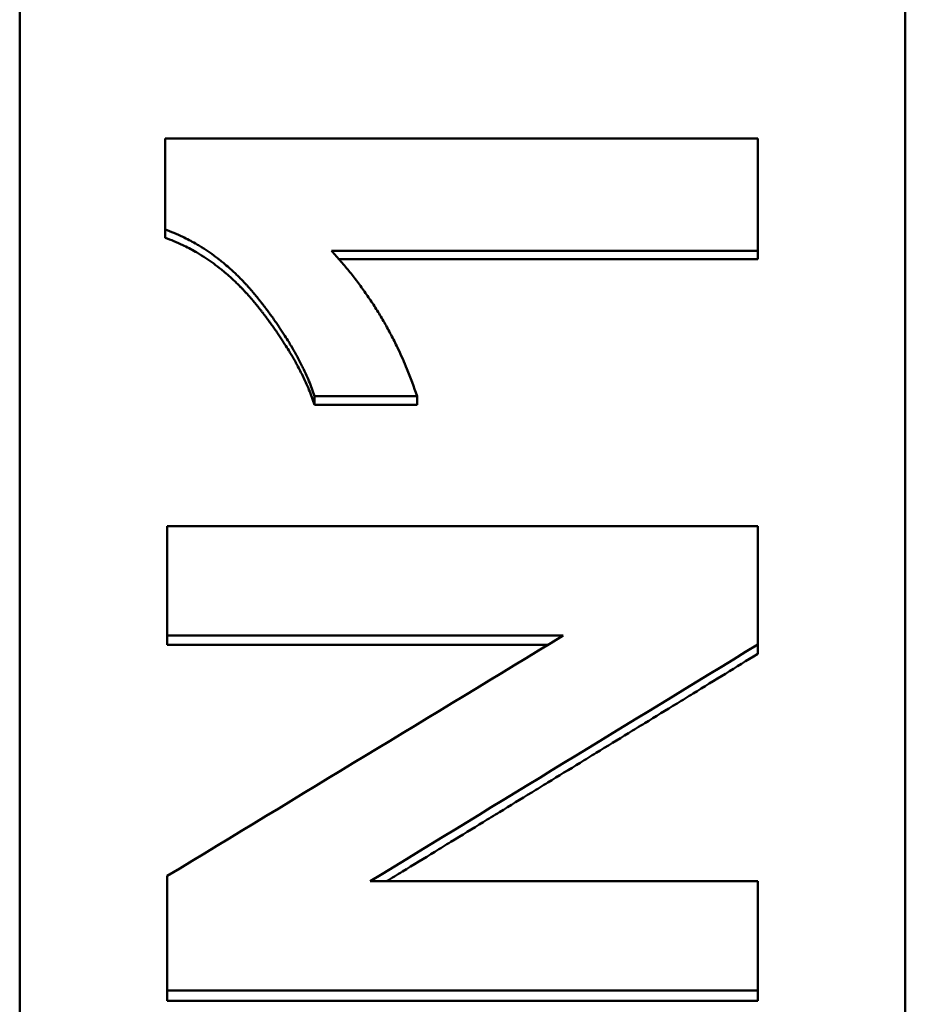
# Model space of a CAD drawing. Units: millimetres. Extents: x 0 to 2100, y 0 to 1485.
# Drawn here: x 646 to 661, y 611 to 628 of the extents above; entities that cross this region are included whole.
import ezdxf

# ---------------------------------------------------------------- set-up
doc = ezdxf.new("R2010")
doc.units = ezdxf.units.MM
doc.layers.add('AM_0', color=7, linetype='Continuous', lineweight=50)

msp = doc.modelspace()

# ---------------------------------------------------------------- linework, layer by layer
at = {"layer": 'AM_0'}
for p, q in [((646.254, 596.817), (646.254, 750.281)), ((661.254, 750.281), (661.254, 596.817)), ((648.716, 624.005), (648.716, 624.144)), ((658.754, 623.641), (658.754, 623.781)), ((658.754, 623.641), (651.663, 623.641)), ((651.246, 621.175), (651.246, 621.322)), ((652.984, 621.175), (652.984, 621.322)), ((652.984, 621.175), (651.246, 621.175)), ((648.754, 617.103), (648.754, 617.262)), ((655.2, 617.103), (648.754, 617.103)), ((658.754, 616.952), (658.754, 617.11)), ((648.754, 611.074), (648.754, 611.249)), ((658.754, 611.074), (658.754, 611.249)), ((658.754, 611.074), (648.754, 611.074))]:
    msp.add_line(p, q, dxfattribs=at)
for points in [[(648.716, 625.688), (652.062, 625.688), (655.408, 625.688), (658.754, 625.688)], [(658.754, 623.781), (656.348, 623.781), (653.942, 623.781), (651.536, 623.781)], [(648.754, 619.114), (652.087, 619.114), (655.42, 619.114), (658.754, 619.114)], [(655.461, 617.262), (653.225, 617.262), (650.99, 617.262), (648.754, 617.262)], [(648.754, 613.189), (650.99, 614.546), (653.225, 615.904), (655.461, 617.262)], [(658.754, 617.11), (656.566, 615.773), (654.379, 614.435), (652.191, 613.099)], [(652.191, 613.099), (654.379, 613.099), (656.566, 613.099), (658.754, 613.099)], [(658.754, 611.249), (655.42, 611.249), (652.087, 611.249), (648.754, 611.249)]]:
    msp.add_open_spline(points, degree=3, dxfattribs=at)
for points, knots in [([(648.716, 624.144), (648.716, 624.187), (648.716, 624.23), (648.716, 624.273), (648.716, 624.315), (648.716, 624.358), (648.716, 624.401), (648.716, 624.423), (648.716, 624.444), (648.716, 624.466), (648.716, 624.508), (648.716, 624.551), (648.716, 624.594), (648.716, 624.616), (648.716, 624.637), (648.716, 624.659), (648.716, 624.701), (648.716, 624.744), (648.716, 624.787), (648.716, 625.087), (648.716, 625.388), (648.716, 625.688)], [0, 0, 0, 0, 0.0129573, 0.0129573, 0.0129573, 0.0259146, 0.0259146, 0.0259146, 0.0323933, 0.0323933, 0.0323933, 0.0453506, 0.0453506, 0.0453506, 0.0518293, 0.0518293, 0.0518293, 0.0647866, 0.0647866, 0.0647866, 0.1554878, 0.1554878, 0.1554878, 0.1554878]), ([(658.754, 625.688), (658.754, 625.635), (658.754, 625.582), (658.754, 625.529), (658.754, 625.476), (658.754, 625.423), (658.754, 625.37), (658.754, 625.291), (658.754, 625.211), (658.754, 625.132), (658.754, 625.105), (658.754, 625.079), (658.754, 625.052), (658.754, 624.999), (658.754, 624.946), (658.754, 624.893), (658.754, 624.867), (658.754, 624.84), (658.754, 624.814), (658.754, 624.761), (658.754, 624.708), (658.754, 624.655), (658.754, 624.628), (658.754, 624.602), (658.754, 624.575), (658.754, 624.522), (658.754, 624.469), (658.754, 624.416), (658.754, 624.39), (658.754, 624.363), (658.754, 624.337), (658.754, 624.151), (658.754, 623.966), (658.754, 623.781)], [0, 0, 0, 0, 0.0160061, 0.0160061, 0.0160061, 0.0320122, 0.0320122, 0.0320122, 0.0560213, 0.0560213, 0.0560213, 0.0640244, 0.0640244, 0.0640244, 0.0800305, 0.0800305, 0.0800305, 0.0880335, 0.0880335, 0.0880335, 0.1040396, 0.1040396, 0.1040396, 0.1120427, 0.1120427, 0.1120427, 0.1280488, 0.1280488, 0.1280488, 0.1360518, 0.1360518, 0.1360518, 0.1920732, 0.1920732, 0.1920732, 0.1920732]), ([(651.246, 621.322), (651.219, 621.405), (651.188, 621.489), (651.153, 621.575), (651.126, 621.639), (651.097, 621.704), (651.066, 621.769), (651.056, 621.791), (651.045, 621.813), (651.034, 621.835), (651.013, 621.879), (650.99, 621.923), (650.966, 621.968), (650.954, 621.99), (650.942, 622.012), (650.93, 622.034), (650.905, 622.079), (650.879, 622.124), (650.852, 622.17), (650.839, 622.192), (650.825, 622.215), (650.811, 622.238), (650.79, 622.272), (650.769, 622.307), (650.747, 622.341), (650.739, 622.353), (650.732, 622.364), (650.724, 622.376), (650.709, 622.399), (650.694, 622.422), (650.679, 622.445), (650.671, 622.457), (650.663, 622.469), (650.655, 622.48), (650.64, 622.504), (650.624, 622.527), (650.607, 622.551), (650.599, 622.562), (650.591, 622.574), (650.583, 622.586), (650.566, 622.609), (650.55, 622.633), (650.533, 622.657), (650.524, 622.669), (650.516, 622.68), (650.507, 622.692), (650.494, 622.71), (650.481, 622.728), (650.468, 622.746), (650.463, 622.752), (650.459, 622.758), (650.454, 622.764), (650.445, 622.776), (650.437, 622.788), (650.428, 622.8), (650.423, 622.806), (650.418, 622.812), (650.414, 622.818), (650.407, 622.827), (650.4, 622.836), (650.393, 622.845), (650.391, 622.848), (650.389, 622.851), (650.387, 622.854), (650.382, 622.86), (650.377, 622.866), (650.373, 622.872), (650.37, 622.875), (650.368, 622.878), (650.366, 622.881), (650.361, 622.887), (650.356, 622.893), (650.352, 622.899), (650.349, 622.902), (650.347, 622.905), (650.345, 622.908), (650.34, 622.914), (650.335, 622.92), (650.33, 622.926), (650.328, 622.929), (650.326, 622.932), (650.323, 622.935), (650.319, 622.941), (650.314, 622.948), (650.309, 622.954), (650.307, 622.957), (650.304, 622.96), (650.302, 622.963), (650.297, 622.969), (650.292, 622.975), (650.288, 622.981), (650.285, 622.984), (650.283, 622.987), (650.28, 622.99), (650.276, 622.996), (650.271, 623.002), (650.266, 623.007), (650.264, 623.01), (650.261, 623.013), (650.259, 623.016), (650.254, 623.022), (650.249, 623.028), (650.244, 623.034), (650.242, 623.037), (650.239, 623.04), (650.237, 623.043), (650.23, 623.052), (650.222, 623.06), (650.215, 623.069), (650.21, 623.075), (650.205, 623.081), (650.2, 623.086), (650.191, 623.098), (650.181, 623.109), (650.171, 623.121), (650.166, 623.126), (650.161, 623.132), (650.156, 623.138), (650.141, 623.154), (650.126, 623.171), (650.111, 623.188), (650.101, 623.199), (650.091, 623.21), (650.081, 623.221), (650.061, 623.242), (650.041, 623.264), (650.021, 623.285), (650.01, 623.295), (650, 623.306), (649.99, 623.316), (649.969, 623.337), (649.949, 623.357), (649.928, 623.378), (649.918, 623.388), (649.907, 623.398), (649.897, 623.408), (649.876, 623.427), (649.855, 623.447), (649.834, 623.466), (649.823, 623.476), (649.812, 623.485), (649.802, 623.495), (649.77, 623.523), (649.737, 623.551), (649.705, 623.578), (649.683, 623.595), (649.661, 623.613), (649.639, 623.63), (649.595, 623.665), (649.551, 623.698), (649.506, 623.73), (649.484, 623.746), (649.461, 623.762), (649.438, 623.777), (649.393, 623.808), (649.347, 623.838), (649.3, 623.866), (649.277, 623.88), (649.253, 623.894), (649.23, 623.907), (649.159, 623.948), (649.087, 623.985), (649.014, 624.02), (648.917, 624.066), (648.817, 624.108), (648.716, 624.144)], [0, 0, 0, 0, 0.166667, 0.166667, 0.166667, 0.291667, 0.291667, 0.291667, 0.333333, 0.333333, 0.333333, 0.416667, 0.416667, 0.416667, 0.458333, 0.458333, 0.458333, 0.541667, 0.541667, 0.541667, 0.583333, 0.583333, 0.583333, 0.645833, 0.645833, 0.645833, 0.666667, 0.666667, 0.666667, 0.708333, 0.708333, 0.708333, 0.729167, 0.729167, 0.729167, 0.770833, 0.770833, 0.770833, 0.791667, 0.791667, 0.791667, 0.833333, 0.833333, 0.833333, 0.854167, 0.854167, 0.854167, 0.885417, 0.885417, 0.885417, 0.895833, 0.895833, 0.895833, 0.916667, 0.916667, 0.916667, 0.927083, 0.927083, 0.927083, 0.942708, 0.942708, 0.942708, 0.947917, 0.947917, 0.947917, 0.958333, 0.958333, 0.958333, 0.963542, 0.963542, 0.963542, 0.973958, 0.973958, 0.973958, 0.979167, 0.979167, 0.979167, 0.989583, 0.989583, 0.989583, 0.994792, 0.994792, 0.994792, 1.005208, 1.005208, 1.005208, 1.010417, 1.010417, 1.010417, 1.020833, 1.020833, 1.020833, 1.026042, 1.026042, 1.026042, 1.036458, 1.036458, 1.036458, 1.041667, 1.041667, 1.041667, 1.052083, 1.052083, 1.052083, 1.057292, 1.057292, 1.057292, 1.072917, 1.072917, 1.072917, 1.083333, 1.083333, 1.083333, 1.104167, 1.104167, 1.104167, 1.114583, 1.114583, 1.114583, 1.145833, 1.145833, 1.145833, 1.166667, 1.166667, 1.166667, 1.208333, 1.208333, 1.208333, 1.229167, 1.229167, 1.229167, 1.270833, 1.270833, 1.270833, 1.291667, 1.291667, 1.291667, 1.333333, 1.333333, 1.333333, 1.354167, 1.354167, 1.354167, 1.416667, 1.416667, 1.416667, 1.458333, 1.458333, 1.458333, 1.541667, 1.541667, 1.541667, 1.583333, 1.583333, 1.583333, 1.666667, 1.666667, 1.666667, 1.708333, 1.708333, 1.708333, 1.833333, 1.833333, 1.833333, 2, 2, 2, 2]), ([(651.246, 621.175), (651.219, 621.258), (651.188, 621.343), (651.153, 621.429), (651.126, 621.493), (651.097, 621.558), (651.066, 621.624), (651.035, 621.689), (651.002, 621.755), (650.966, 621.822), (650.954, 621.845), (650.942, 621.867), (650.93, 621.89), (650.905, 621.934), (650.879, 621.98), (650.852, 622.025), (650.839, 622.048), (650.825, 622.071), (650.811, 622.094), (650.79, 622.128), (650.769, 622.162), (650.747, 622.197), (650.739, 622.209), (650.732, 622.22), (650.724, 622.232), (650.709, 622.255), (650.694, 622.278), (650.679, 622.302), (650.671, 622.313), (650.663, 622.325), (650.655, 622.337), (650.64, 622.36), (650.624, 622.383), (650.607, 622.407), (650.599, 622.419), (650.591, 622.431), (650.583, 622.442), (650.566, 622.466), (650.55, 622.49), (650.533, 622.513), (650.524, 622.525), (650.516, 622.537), (650.507, 622.549), (650.494, 622.567), (650.481, 622.585), (650.468, 622.603), (650.454, 622.621), (650.441, 622.639), (650.428, 622.657), (650.416, 622.672), (650.405, 622.687), (650.393, 622.702), (650.391, 622.705), (650.389, 622.708), (650.387, 622.711), (650.38, 622.72), (650.373, 622.729), (650.366, 622.738), (650.361, 622.744), (650.356, 622.75), (650.352, 622.757), (650.345, 622.766), (650.338, 622.775), (650.33, 622.784), (650.328, 622.787), (650.326, 622.79), (650.323, 622.793), (650.319, 622.799), (650.314, 622.805), (650.309, 622.811), (650.307, 622.814), (650.304, 622.817), (650.302, 622.82), (650.297, 622.826), (650.292, 622.832), (650.288, 622.838), (650.285, 622.841), (650.283, 622.844), (650.28, 622.847), (650.276, 622.853), (650.271, 622.859), (650.266, 622.865), (650.264, 622.868), (650.261, 622.871), (650.259, 622.874), (650.254, 622.88), (650.249, 622.886), (650.244, 622.892), (650.242, 622.895), (650.239, 622.898), (650.237, 622.901), (650.23, 622.91), (650.222, 622.918), (650.215, 622.927), (650.21, 622.933), (650.205, 622.939), (650.2, 622.944), (650.191, 622.956), (650.181, 622.967), (650.171, 622.979), (650.166, 622.984), (650.161, 622.99), (650.156, 622.996), (650.141, 623.013), (650.126, 623.029), (650.111, 623.046), (650.101, 623.057), (650.091, 623.068), (650.081, 623.079), (650.061, 623.101), (650.041, 623.122), (650.021, 623.143), (650.01, 623.154), (650, 623.164), (649.99, 623.175), (649.969, 623.196), (649.949, 623.216), (649.928, 623.236), (649.918, 623.247), (649.907, 623.257), (649.897, 623.267), (649.876, 623.286), (649.855, 623.306), (649.834, 623.325), (649.823, 623.335), (649.812, 623.344), (649.802, 623.354), (649.77, 623.382), (649.737, 623.41), (649.705, 623.437), (649.683, 623.455), (649.661, 623.473), (649.639, 623.49), (649.595, 623.525), (649.551, 623.558), (649.506, 623.59), (649.484, 623.606), (649.461, 623.622), (649.438, 623.637), (649.393, 623.668), (649.347, 623.698), (649.3, 623.726), (649.277, 623.74), (649.253, 623.754), (649.23, 623.768), (649.159, 623.808), (649.087, 623.846), (649.014, 623.881), (648.917, 623.927), (648.817, 623.969), (648.716, 624.005)], [0, 0, 0, 0, 0.166667, 0.166667, 0.166667, 0.291667, 0.291667, 0.291667, 0.416667, 0.416667, 0.416667, 0.458333, 0.458333, 0.458333, 0.541667, 0.541667, 0.541667, 0.583333, 0.583333, 0.583333, 0.645833, 0.645833, 0.645833, 0.666667, 0.666667, 0.666667, 0.708333, 0.708333, 0.708333, 0.729167, 0.729167, 0.729167, 0.770833, 0.770833, 0.770833, 0.791667, 0.791667, 0.791667, 0.833333, 0.833333, 0.833333, 0.854167, 0.854167, 0.854167, 0.885417, 0.885417, 0.885417, 0.916667, 0.916667, 0.916667, 0.942708, 0.942708, 0.942708, 0.947917, 0.947917, 0.947917, 0.963542, 0.963542, 0.963542, 0.973958, 0.973958, 0.973958, 0.989583, 0.989583, 0.989583, 0.994792, 0.994792, 0.994792, 1.005208, 1.005208, 1.005208, 1.010417, 1.010417, 1.010417, 1.020833, 1.020833, 1.020833, 1.026042, 1.026042, 1.026042, 1.036458, 1.036458, 1.036458, 1.041667, 1.041667, 1.041667, 1.052083, 1.052083, 1.052083, 1.057292, 1.057292, 1.057292, 1.072917, 1.072917, 1.072917, 1.083333, 1.083333, 1.083333, 1.104167, 1.104167, 1.104167, 1.114583, 1.114583, 1.114583, 1.145833, 1.145833, 1.145833, 1.166667, 1.166667, 1.166667, 1.208333, 1.208333, 1.208333, 1.229167, 1.229167, 1.229167, 1.270833, 1.270833, 1.270833, 1.291667, 1.291667, 1.291667, 1.333333, 1.333333, 1.333333, 1.354167, 1.354167, 1.354167, 1.416667, 1.416667, 1.416667, 1.458333, 1.458333, 1.458333, 1.541667, 1.541667, 1.541667, 1.583333, 1.583333, 1.583333, 1.666667, 1.666667, 1.666667, 1.708333, 1.708333, 1.708333, 1.833333, 1.833333, 1.833333, 2, 2, 2, 2]), ([(651.536, 623.781), (651.59, 623.723), (651.643, 623.664), (651.695, 623.604), (651.747, 623.544), (651.797, 623.484), (651.847, 623.422), (651.872, 623.392), (651.896, 623.361), (651.92, 623.329), (651.969, 623.267), (652.016, 623.204), (652.062, 623.14), (652.085, 623.108), (652.108, 623.076), (652.13, 623.043), (652.175, 622.978), (652.219, 622.913), (652.261, 622.846), (652.283, 622.813), (652.304, 622.779), (652.324, 622.746), (652.366, 622.678), (652.406, 622.61), (652.445, 622.541), (652.465, 622.506), (652.484, 622.471), (652.503, 622.436), (652.541, 622.366), (652.577, 622.295), (652.613, 622.224), (652.631, 622.188), (652.648, 622.152), (652.665, 622.115), (652.717, 622.007), (652.766, 621.896), (652.812, 621.783), (652.874, 621.633), (652.931, 621.479), (652.984, 621.322)], [0, 0, 0, 0, 0.083333, 0.083333, 0.083333, 0.166667, 0.166667, 0.166667, 0.208333, 0.208333, 0.208333, 0.291667, 0.291667, 0.291667, 0.333333, 0.333333, 0.333333, 0.416667, 0.416667, 0.416667, 0.458333, 0.458333, 0.458333, 0.541667, 0.541667, 0.541667, 0.583333, 0.583333, 0.583333, 0.666667, 0.666667, 0.666667, 0.708333, 0.708333, 0.708333, 0.833333, 0.833333, 0.833333, 1, 1, 1, 1]), ([(652.984, 621.322), (652.815, 621.322), (652.646, 621.322), (652.477, 621.322), (652.332, 621.322), (652.187, 621.322), (652.043, 621.322), (651.777, 621.322), (651.512, 621.322), (651.246, 621.322)], [0, 0, 0, 0, 0.050686, 0.050686, 0.050686, 0.0941311, 0.0941311, 0.0941311, 0.1737805, 0.1737805, 0.1737805, 0.1737805]), ([(648.754, 617.262), (648.754, 617.313), (648.754, 617.364), (648.754, 617.416), (648.754, 617.493), (648.754, 617.57), (648.754, 617.647), (648.754, 617.699), (648.754, 617.75), (648.754, 617.802), (648.754, 617.827), (648.754, 617.853), (648.754, 617.879), (648.754, 617.93), (648.754, 617.982), (648.754, 618.033), (648.754, 618.059), (648.754, 618.085), (648.754, 618.11), (648.754, 618.162), (648.754, 618.213), (648.754, 618.265), (648.754, 618.29), (648.754, 618.316), (648.754, 618.342), (648.754, 618.393), (648.754, 618.445), (648.754, 618.496), (648.754, 618.522), (648.754, 618.548), (648.754, 618.573), (648.754, 618.753), (648.754, 618.933), (648.754, 619.114)], [0, 0, 0, 0, 0.0155615, 0.0155615, 0.0155615, 0.0389037, 0.0389037, 0.0389037, 0.0544652, 0.0544652, 0.0544652, 0.0622459, 0.0622459, 0.0622459, 0.0778074, 0.0778074, 0.0778074, 0.0855882, 0.0855882, 0.0855882, 0.1011496, 0.1011496, 0.1011496, 0.1089304, 0.1089304, 0.1089304, 0.1244919, 0.1244919, 0.1244919, 0.1322726, 0.1322726, 0.1322726, 0.1867378, 0.1867378, 0.1867378, 0.1867378]), ([(658.754, 619.114), (658.754, 619.058), (658.754, 619.002), (658.754, 618.947), (658.754, 618.863), (658.754, 618.78), (658.754, 618.696), (658.754, 618.641), (658.754, 618.585), (658.754, 618.529), (658.754, 618.446), (658.754, 618.362), (658.754, 618.279), (658.754, 618.251), (658.754, 618.223), (658.754, 618.195), (658.754, 618.14), (658.754, 618.084), (658.754, 618.028), (658.754, 618.001), (658.754, 617.973), (658.754, 617.945), (658.754, 617.667), (658.754, 617.389), (658.754, 617.11)], [0, 0, 0, 0, 0.0168318, 0.0168318, 0.0168318, 0.0420795, 0.0420795, 0.0420795, 0.0589113, 0.0589113, 0.0589113, 0.084159, 0.084159, 0.084159, 0.0925749, 0.0925749, 0.0925749, 0.1094068, 0.1094068, 0.1094068, 0.1178227, 0.1178227, 0.1178227, 0.2019817, 0.2019817, 0.2019817, 0.2019817]), ([(658.754, 616.952), (658.571, 616.84), (658.389, 616.728), (658.207, 616.616), (658.025, 616.504), (657.842, 616.393), (657.66, 616.281), (657.569, 616.225), (657.478, 616.169), (657.387, 616.113), (657.204, 616.001), (657.022, 615.89), (656.84, 615.778), (656.749, 615.722), (656.657, 615.666), (656.566, 615.61), (656.384, 615.498), (656.202, 615.387), (656.019, 615.275), (655.928, 615.219), (655.837, 615.163), (655.746, 615.107), (655.564, 614.996), (655.381, 614.884), (655.199, 614.772), (655.108, 614.716), (655.017, 614.66), (654.926, 614.604), (654.743, 614.493), (654.561, 614.381), (654.379, 614.269), (654.288, 614.213), (654.196, 614.158), (654.105, 614.102), (653.923, 613.99), (653.741, 613.878), (653.558, 613.766), (653.467, 613.711), (653.376, 613.655), (653.285, 613.599), (653.103, 613.487), (652.92, 613.375), (652.738, 613.264), (652.648, 613.209), (652.559, 613.154), (652.469, 613.099)], [0, 0, 0, 0, 0.0642514, 0.0642514, 0.0642514, 0.1285028, 0.1285028, 0.1285028, 0.1606285, 0.1606285, 0.1606285, 0.2248799, 0.2248799, 0.2248799, 0.2570056, 0.2570056, 0.2570056, 0.321257, 0.321257, 0.321257, 0.3533827, 0.3533827, 0.3533827, 0.4176341, 0.4176341, 0.4176341, 0.4497598, 0.4497598, 0.4497598, 0.5140112, 0.5140112, 0.5140112, 0.5461369, 0.5461369, 0.5461369, 0.6103883, 0.6103883, 0.6103883, 0.642514, 0.642514, 0.642514, 0.7067654, 0.7067654, 0.7067654, 0.7383981, 0.7383981, 0.7383981, 0.7383981]), ([(648.754, 611.249), (648.754, 611.303), (648.754, 611.357), (648.754, 611.411), (648.754, 611.465), (648.754, 611.518), (648.754, 611.572), (648.754, 611.599), (648.754, 611.626), (648.754, 611.653), (648.754, 611.707), (648.754, 611.761), (648.754, 611.815), (648.754, 611.842), (648.754, 611.869), (648.754, 611.896), (648.754, 611.95), (648.754, 612.004), (648.754, 612.057), (648.754, 612.138), (648.754, 612.219), (648.754, 612.3), (648.754, 612.327), (648.754, 612.354), (648.754, 612.381), (648.754, 612.462), (648.754, 612.543), (648.754, 612.623), (648.754, 612.812), (648.754, 613.001), (648.754, 613.189)], [0, 0, 0, 0, 0.0163237, 0.0163237, 0.0163237, 0.0326474, 0.0326474, 0.0326474, 0.0408092, 0.0408092, 0.0408092, 0.0571329, 0.0571329, 0.0571329, 0.0652947, 0.0652947, 0.0652947, 0.0816184, 0.0816184, 0.0816184, 0.1061039, 0.1061039, 0.1061039, 0.1142658, 0.1142658, 0.1142658, 0.1387513, 0.1387513, 0.1387513, 0.1958841, 0.1958841, 0.1958841, 0.1958841]), ([(658.754, 613.099), (658.754, 613.047), (658.754, 612.996), (658.754, 612.945), (658.754, 612.868), (658.754, 612.79), (658.754, 612.713), (658.754, 612.585), (658.754, 612.456), (658.754, 612.328), (658.754, 612.225), (658.754, 612.122), (658.754, 612.02), (658.754, 611.968), (658.754, 611.917), (658.754, 611.866), (658.754, 611.66), (658.754, 611.455), (658.754, 611.249)], [0, 0, 0, 0, 0.0155615, 0.0155615, 0.0155615, 0.0389037, 0.0389037, 0.0389037, 0.0778074, 0.0778074, 0.0778074, 0.1089304, 0.1089304, 0.1089304, 0.1244919, 0.1244919, 0.1244919, 0.1867378, 0.1867378, 0.1867378, 0.1867378])]:
    msp.add_open_spline(points, degree=3, knots=knots, dxfattribs=at)

doc.saveas('drawing.dxf')
